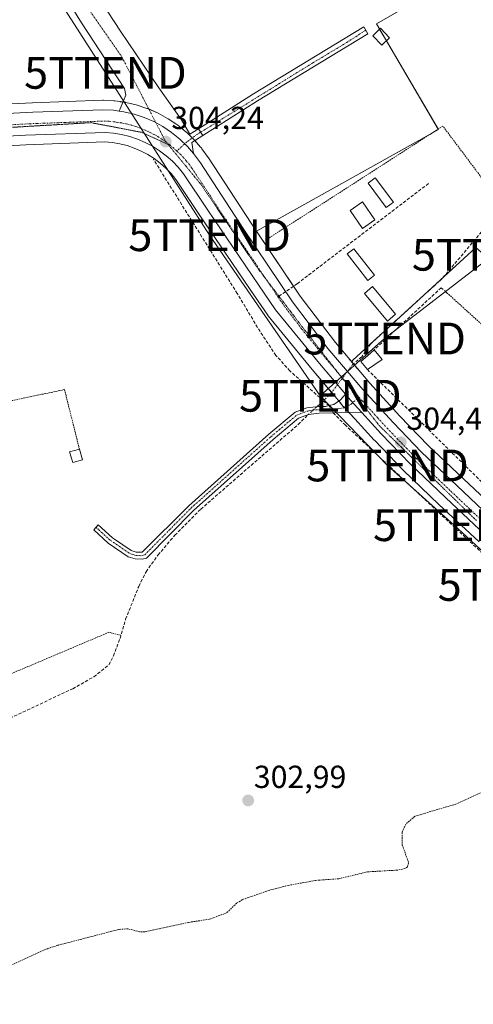
# Model space of a CAD drawing. Units: metres. Extents: x 608093 to 611562, y 4687629 to 4689997.
# Drawn here: x 610975 to 611118, y 4689200 to 4689510 of the extents above; entities that cross this region are included whole.
import ezdxf
from ezdxf.enums import TextEntityAlignment as Align

# ---------------------------------------------------------------- set-up
doc = ezdxf.new("R2010")
doc.units = ezdxf.units.M
doc.header["$MEASUREMENT"] = 0
for name, pattern in [('TRAZO_Y_PUNTO', [1, 0.5, -0.25, 0, -0.25]), ('TRAZOS', [0.75, 0.5, -0.25]), ('TRAZOS2', [0.375, 0.25, -0.125]), ('TRAZOSX2', [1.5, 1, -0.5])]:
    doc.linetypes.add(name, pattern=pattern)
doc.layers.get('0').update_dxf_attribs({"lineweight": 5})
for name, color, linetype, lineweight in [('Alambrada', 19, 'TRAZOS', 0), ('Camino', 19, 'Continuous', 0), ('Camino Cxs', 19, 'Continuous', 0), ('Camino eje', 39, 'TRAZO_Y_PUNTO', 13), ('Carretera de calzada única', 19, 'Continuous', 13), ('Carretera de calzada única Cxs', 19, 'Continuous', 13), ('Carretera de calzada única eje', 19, 'TRAZO_Y_PUNTO', 0), ('Carátula', 7, 'Continuous', 5), ('Corriente artificial lineal', 5, 'TRAZOSX2', 13), ('Corriente artificial lineal oculto', 135, 'TRAZO_Y_PUNTO', 13), ('Cultivos herbáceos CxS', 92, 'Continuous', 0), ('Curva de nivel auxiliar', 36, 'TRAZOS', 0), ('Depósito genérico', 232, 'Continuous', 0), ('Depósito genérico Cxs', 232, 'Continuous', 0), ('Edificación', 1, 'Continuous', 13), ('Edificación Cxs', 1, 'Continuous', 13), ('Edificación ligera', 1, 'Continuous', 0), ('Edificación ligera Cxs', 1, 'Continuous', 0), ('Huerta', 92, 'Continuous', 0), ('Huerta CxS', 92, 'Continuous', 0), ('Muro lineal', 1, 'TRAZOSX2', 13), ('Núcleo urbano', 19, 'Continuous', 0), ('Núcleo urbano CxS', 19, 'Continuous', 0), ('Puente lineal', 2, 'TRAZOS2', 0), ('Punto de cota en terreno', 7, 'Continuous', 0), ('Rótulo de punto de cota en terreno', 19, 'Continuous', 0), ('Senda', 19, 'TRAZOSX2', 0), ('Tendido', 6, 'Continuous', 0), ('Torre de tendido puntual', 7, 'Continuous', 0), ('Vía pecuaria eje', 92, 'TRAZOS2', 0)]:
    doc.layers.add(name, color=color, linetype=linetype, lineweight=lineweight)
doc.styles.add('Arial', font='txt', dxfattribs={"height": 0.2})

# ---------------------------------------------------------------- blocks, each defined once
blk = doc.blocks.new('*U154')
at = {"layer": 'Cultivos herbáceos CxS', "color": 92, "linetype": 'Continuous', "lineweight": 0}
blk.add_polyline3d([(610950.46, 4689469.35, 303.34), (610977.4, 4689470.8, 303.48), (611002.27, 4689471.71, 303.61), (611004.58, 4689471.5, 303.61), (611006.92, 4689471.11, 303.6), (611009.22, 4689470.53, 303.6), (611011.47, 4689469.77, 303.6), (611013.67, 4689468.82, 303.71), (611015.78, 4689467.72, 303.81), (611017.77, 4689466.45, 303.76), (611019.68, 4689465.02, 303.74), (611021.47, 4689463.45, 303.8), (611023.11, 4689461.73, 303.81), (611024.62, 4689459.92, 303.83), (611032.18, 4689448.56, 304.02), (611042.23, 4689433.79, 304.17), (611048.19, 4689425.02, 304.17), (611053.54, 4689417.24, 304.43), (611053.69, 4689417.04, 304.44), (611067.55, 4689400.09, 304.56), (611074.63, 4689391.73, 304.58), (611075.69, 4689390.48, 304.57), (611077.33, 4689388.54, 304.57), (611077.41, 4689388.46, 304.57), (611080.96, 4689384.57, 304.6), (611087.07, 4689377.9, 304.45), (611087.12, 4689377.85, 304.44), (611096.25, 4689368.4, 304.31), (611096.34, 4689368.31, 304.31), (611107.47, 4689357.71, 304.17), (611120.09, 4689345.88, 303.92)], dxfattribs=at)
blk.add_polyline3d([(611214.76, 4689331.06, 303.6), (611199.89, 4689287.23, 303.24), (611183.87, 4689302.16, 303.36), (611161.53, 4689322.71, 303.61), (611148.33, 4689334.83, 303.71), (611142.32, 4689340.36, 303.83), (611127.67, 4689353.99, 303.96), (611115.11, 4689365.8, 304.01), (611104.12, 4689376.25, 304.06), (611095.19, 4689385.49, 304.05), (611085.71, 4689395.85, 304.21), (611080.03, 4689402.54, 304.15), (611080.31, 4689403.1, 304.13), (611119.03, 4689438.52, 304.04), (611182.53, 4689382.83, 303.75), (611207.92, 4689360.36, 303.6), (611215.74, 4689353.53, 303.76), (611214.76, 4689331.06, 303.6)], close=True, dxfattribs=at)
blk = doc.blocks.new('*U155')
at = {"layer": 'Huerta CxS', "color": 92, "linetype": 'Continuous', "lineweight": 0}
blk.add_polyline3d([(611119.03, 4689438.52, 304.04), (611080.31, 4689403.1, 304.13), (611080.03, 4689402.54, 304.15), (611074.84, 4689408.66, 303.93), (611063.79, 4689423.17, 303.95), (611050.03, 4689443.63, 303.68), (611107.31, 4689475.64, 303.62), (611087.77, 4689508.85, 303.69), (611120.01, 4689527.41, 303.85)], dxfattribs=at)
blk = doc.blocks.new('5PATER')
at = {"layer": 'Carátula', "linetype": 'Continuous', "lineweight": 5}
h = blk.add_hatch(color=250, dxfattribs=at)
edge = h.paths.add_edge_path()
edge.add_ellipse((0, 0.01), major_axis=(-1.33, -1.34), ratio=0.999422, start_angle=0, end_angle=360)
blk = doc.blocks.new('5TTEND')
blk.add_text('5TTEND', height=10).set_placement((0, 0), align=Align.MIDDLE_CENTER)

msp = doc.modelspace()

# ---------------------------------------------------------------- linework, layer by layer
at = {"layer": 'Alambrada', "color": 19, "linetype": 'TRAZOS', "lineweight": 0}
for points in [[(611127.64, 4689451.44, 304.7), (611108.71, 4689476.68, 306.2), (611053.48, 4689441.19, 304.24)], [(611109.94, 4689424.29, 305.67), (611173.85, 4689366.39, 303.99)], [(610994.21, 4689375.12, 305.54), (610992.94, 4689380.22, 304.51), (610989.53, 4689393.8, 303.65), (610933.8, 4689382.16, 308.32)], [(611007.3, 4689316.53, 303.78), (611003.51, 4689317.47, 303.6), (610999.4, 4689315.74, 304.08), (610938.67, 4689290.01, 303.3), (610939.69, 4689275.69, 305.48), (610949.05, 4689278.6, 303.26)]]:
    msp.add_polyline3d(points, dxfattribs=at)
at = {"layer": 'Camino', "color": 19, "linetype": 'Continuous', "lineweight": 0}
for points in [[(611031.73, 4689475.85, 303.66), (611049.02, 4689486.78, 303.55), (611083.79, 4689507.94, 303.63), (611085.08, 4689505.75, 303.59), (611050.36, 4689484.61, 303.5), (611033.06, 4689473.67, 303.61)], [(611033.06, 4689473.67, 303.61), (611031.73, 4689475.85, 303.66)], [(611083.17, 4689386.6, 304.55), (611074.75, 4689386.49, 304.41), (611074.15, 4689386.47, 304.39), (611069.77, 4689386.37, 304.17), (611066.34, 4689385.97, 303.91), (611063.27, 4689384.83, 303.81), (611055.23, 4689378.16, 303.75), (611030.14, 4689355.75, 303.54), (611015.36, 4689340.84, 303.56), (611013.96, 4689340.43, 303.56), (611011.77, 4689340.56, 303.57), (611009.63, 4689341.22, 303.49), (611003.3, 4689345.52, 303.35), (610998.73, 4689349.69, 303.28), (611000.16, 4689351.26, 303.34), (611004.62, 4689347.19, 303.43), (611005.23, 4689346.77, 303.43), (611010.56, 4689343.16, 303.57), (611012.15, 4689342.66, 303.59), (611013.97, 4689342.65, 303.59), (611028.67, 4689357.29, 303.55), (611053.85, 4689379.77, 303.67), (611062.19, 4689386.69, 303.7), (611065.84, 4689388.05, 304.05), (611069.62, 4689388.49, 304.35), (611071.75, 4689388.54, 304.46), (611072.73, 4689388.77, 304.49), (611074.33, 4689389.15, 304.53), (611076.49, 4689390.63, 304.58), (611077.98, 4689392.42, 304.54)], [(611077.98, 4689392.42, 304.54), (611079.62, 4689390.48, 304.54), (611083.17, 4689386.6, 304.55)]]:
    msp.add_polyline3d(points, dxfattribs=at)
at = {"layer": 'Camino Cxs', "color": 19, "linetype": 'Continuous', "lineweight": 0}
for points in [[(611033.06, 4689473.67, 303.61), (611031.73, 4689475.85, 303.66), (611049.02, 4689486.78, 303.55), (611083.79, 4689507.94, 303.63), (611085.08, 4689505.75, 303.59), (611050.36, 4689484.61, 303.5), (611033.06, 4689473.67, 303.61)], [(611083.17, 4689386.6, 304.55), (611074.75, 4689386.49, 304.41), (611074.15, 4689386.47, 304.39), (611069.77, 4689386.37, 304.17), (611066.34, 4689385.97, 303.91), (611063.27, 4689384.83, 303.81), (611055.23, 4689378.16, 303.75), (611030.14, 4689355.75, 303.54), (611015.36, 4689340.84, 303.56), (611013.96, 4689340.43, 303.56), (611011.77, 4689340.56, 303.57), (611009.63, 4689341.22, 303.49), (611003.3, 4689345.52, 303.35), (610998.73, 4689349.69, 303.28), (611000.16, 4689351.26, 303.34), (611004.62, 4689347.19, 303.43), (611005.23, 4689346.77, 303.43), (611010.56, 4689343.16, 303.57), (611012.15, 4689342.66, 303.59), (611013.97, 4689342.65, 303.59), (611028.67, 4689357.29, 303.55), (611053.85, 4689379.77, 303.67), (611062.19, 4689386.69, 303.7), (611065.84, 4689388.05, 304.05), (611069.62, 4689388.49, 304.35), (611071.75, 4689388.54, 304.46), (611072.73, 4689388.77, 304.49), (611074.33, 4689389.15, 304.53), (611076.49, 4689390.63, 304.58), (611077.98, 4689392.42, 304.54), (611079.62, 4689390.48, 304.54), (611083.17, 4689386.6, 304.55)]]:
    msp.add_polyline3d(points, close=True, dxfattribs=at)
at = {"layer": 'Camino eje', "color": 39, "linetype": 'TRAZO_Y_PUNTO', "lineweight": 13}
for points in [[(611084.44, 4689506.85, 303.61), (611078.42, 4689502.98, 303.6), (611067.62, 4689496.48, 303.54), (611032.39, 4689474.76, 303.64), (611030.4, 4689473.46, 303.79), (611028.1, 4689471.71, 304.06), (611024.89, 4689468.82, 304.23)], [(610999.47, 4689350.5, 303.31), (611003.98, 4689346.39, 303.4), (611010.11, 4689342.22, 303.54), (611011.97, 4689341.65, 303.58), (611013.83, 4689341.54, 303.58), (611014.78, 4689341.82, 303.58), (611029.38, 4689356.55, 303.56), (611054.51, 4689378.99, 303.72), (611062.71, 4689385.8, 303.77), (611065.96, 4689387, 303.98), (611067.59, 4689387.38, 304.13), (611070.88, 4689387.43, 304.33), (611074, 4689387.54, 304.45), (611077.38, 4689388.02, 304.56), (611079.77, 4689389.18, 304.56), (611082.22, 4689391.43, 304.44)]]:
    msp.add_polyline3d(points, dxfattribs=at)
at = {"layer": 'Carretera de calzada única', "color": 19, "linetype": 'Continuous', "lineweight": 13}
for points in [[(610924.1, 4689566.29, 304), (610924.3, 4689565.05, 303.96), (610925.89, 4689557, 303.88), (610927, 4689545.82, 303.9), (610927.89, 4689533.25, 303.75), (610928.62, 4689518.75, 303.67), (610929.62, 4689507.21, 303.68), (610931.64, 4689494.05, 303.72), (610932.5, 4689490.33, 303.62), (610932.94, 4689487.8, 303.57), (610933.5, 4689485.55, 303.56), (610934.26, 4689483.23, 303.57), (610935.63, 4689481.11, 303.62), (610936.3, 4689480.43, 303.64), (610937.07, 4689479.87, 303.67), (610937.8, 4689479.48, 303.69), (610939.12, 4689479.35, 303.68), (610940.42, 4689479.17, 303.68), (610942.35, 4689479.19, 303.67), (610944.92, 4689479.28, 303.69), (610979.6, 4689481.01, 303.74), (611001.62, 4689481.82, 304.03), (611004.94, 4689481.64, 304.07), (611006.76, 4689481.39, 304.09)], [(610980.46, 4689529.77, 303.8), (610984.26, 4689531.8, 304.01), (610988.96, 4689534.33, 303.81), (611007.17, 4689506.55, 303.96), (611019.21, 4689488.76, 303.89), (611026.33, 4689478.67, 303.96), (611029.03, 4689474.14, 303.9), (611031.73, 4689475.85, 303.66)], [(611006.76, 4689481.39, 304.09), (611008.8, 4689486.46, 304.12), (611008.44, 4689488.5, 304.11), (610994.92, 4689509.14, 303.87), (610986.69, 4689522.44, 303.94), (610983.8, 4689526.3, 303.77), (610980.46, 4689529.77, 303.8)], [(611030.14, 4689468.08, 304.08), (611028.23, 4689470.3, 304.1), (611025.85, 4689472.6, 304.17), (611023.28, 4689474.68, 304.17), (611020.51, 4689476.51, 304.18), (611017.62, 4689478.1, 304.19), (611014.57, 4689479.41, 304.17), (611011.44, 4689480.44, 304.14), (611008.21, 4689481.19, 304.11), (611006.76, 4689481.39, 304.09)], [(611030.14, 4689468.08, 304.08), (611028.23, 4689470.3, 304.1), (611025.85, 4689472.6, 304.17), (611023.28, 4689474.68, 304.17), (611020.51, 4689476.51, 304.18), (611017.62, 4689478.1, 304.19), (611014.57, 4689479.41, 304.17), (611011.44, 4689480.44, 304.14), (611008.21, 4689481.19, 304.11), (611006.76, 4689481.39, 304.09)], [(611077.98, 4689392.42, 304.54), (611069.85, 4689402.01, 304.51), (611056.01, 4689418.94, 304.49), (611050.67, 4689426.71, 304.37), (611034.67, 4689450.23, 304.22), (611027.03, 4689461.71, 304.16), (611025.35, 4689463.73, 304.16), (611023.55, 4689465.62, 304.09), (611021.57, 4689467.35, 304.12), (611019.48, 4689468.92, 304.14), (611017.28, 4689470.32, 304.09), (611014.96, 4689471.53, 304.01), (611012.55, 4689472.57, 303.99), (611010.07, 4689473.41, 304.03), (611007.53, 4689474.05, 303.99), (611004.96, 4689474.48, 303.96), (611002.35, 4689474.71, 303.94), (610977.26, 4689473.8, 303.91), (610940.98, 4689471.85, 303.67)], [(611033.06, 4689473.67, 303.61), (611029.6, 4689471.48, 303.95), (611030.14, 4689468.08, 304.08)], [(611033.06, 4689473.67, 303.61), (611031.73, 4689475.85, 303.66)], [(611030.14, 4689468.08, 304.08), (611030.52, 4689467.66, 304.08), (611032.32, 4689465.1, 304.09), (611045.82, 4689444.51, 304.18), (611061.35, 4689421.42, 304.26), (611072.5, 4689406.78, 304.19), (611083.46, 4689393.87, 304.29), (611093, 4689383.43, 304.31), (611102.01, 4689374.12, 304.3), (611113.05, 4689363.62, 304.19), (611125.62, 4689351.8, 304.09), (611140.28, 4689338.16, 303.91)], [(611077.98, 4689392.42, 304.54), (611079.62, 4689390.48, 304.54), (611083.17, 4689386.6, 304.55)], [(611268.05, 4689207.57, 304.83), (611268.03, 4689209.12, 304.81), (611267.62, 4689211.19, 304.84), (611263.62, 4689215.75, 304.37), (611258.91, 4689220.91, 304.4), (611251.03, 4689228.33, 303.97), (611231.94, 4689246.51, 303.43), (611216.8, 4689260.57, 303.23), (611199.92, 4689276.12, 303.21), (611178.37, 4689296.21, 303.48), (611156.03, 4689316.73, 303.71), (611136.8, 4689334.41, 303.95), (611122.14, 4689348.07, 304.17), (611109.53, 4689359.89, 304.32), (611098.41, 4689370.48, 304.42), (611089.28, 4689379.93, 304.52), (611083.17, 4689386.6, 304.55)]]:
    msp.add_polyline3d(points, dxfattribs=at)
at = {"layer": 'Carretera de calzada única Cxs', "color": 19, "linetype": 'Continuous', "lineweight": 13}
for points in [[(610988.96, 4689534.33, 303.81), (611007.17, 4689506.55, 303.96), (611019.21, 4689488.76, 303.89), (611026.33, 4689478.67, 303.96), (611029.03, 4689474.14, 303.9), (611031.73, 4689475.85, 303.66), (611031.73, 4689475.85, 303.66), (611033.06, 4689473.67, 303.61), (611029.6, 4689471.48, 303.95), (611030.14, 4689468.08, 304.08), (611028.23, 4689470.3, 304.1), (611025.85, 4689472.6, 304.17), (611023.28, 4689474.68, 304.17), (611020.51, 4689476.51, 304.18), (611017.62, 4689478.1, 304.19), (611014.57, 4689479.41, 304.17), (611011.44, 4689480.44, 304.14), (611008.21, 4689481.19, 304.11), (611006.76, 4689481.39, 304.09), (611008.8, 4689486.46, 304.12), (611008.44, 4689488.5, 304.11), (610994.92, 4689509.14, 303.87), (610986.69, 4689522.44, 303.94)], [(610944.92, 4689479.28, 303.69), (610979.6, 4689481.01, 303.74), (611001.62, 4689481.82, 304.03), (611004.94, 4689481.64, 304.07), (611006.76, 4689481.39, 304.09), (611008.21, 4689481.19, 304.11), (611011.44, 4689480.44, 304.14), (611014.57, 4689479.41, 304.17), (611017.62, 4689478.1, 304.19), (611020.51, 4689476.51, 304.18), (611023.28, 4689474.68, 304.17), (611025.85, 4689472.6, 304.17), (611028.23, 4689470.3, 304.1), (611030.14, 4689468.08, 304.08), (611030.52, 4689467.66, 304.08), (611032.32, 4689465.1, 304.09), (611045.82, 4689444.51, 304.18), (611061.35, 4689421.42, 304.26), (611072.5, 4689406.78, 304.19), (611083.46, 4689393.87, 304.29), (611093, 4689383.43, 304.31), (611102.01, 4689374.12, 304.3), (611113.05, 4689363.62, 304.19), (611125.62, 4689351.8, 304.09)], [(611122.14, 4689348.07, 304.17), (611109.53, 4689359.89, 304.32), (611098.41, 4689370.48, 304.42), (611089.28, 4689379.93, 304.52), (611083.17, 4689386.6, 304.55), (611079.62, 4689390.48, 304.54), (611077.98, 4689392.42, 304.54), (611069.85, 4689402.01, 304.51), (611056.01, 4689418.94, 304.49), (611050.67, 4689426.71, 304.37), (611034.67, 4689450.23, 304.22), (611027.03, 4689461.71, 304.16), (611025.35, 4689463.73, 304.16), (611023.55, 4689465.62, 304.09), (611021.57, 4689467.35, 304.12), (611019.48, 4689468.92, 304.14), (611017.28, 4689470.32, 304.09), (611014.96, 4689471.53, 304.01), (611012.55, 4689472.57, 303.99), (611010.07, 4689473.41, 304.03), (611007.53, 4689474.05, 303.99), (611004.96, 4689474.48, 303.96), (611002.35, 4689474.71, 303.94), (610977.26, 4689473.8, 303.91), (610940.98, 4689471.85, 303.67)]]:
    msp.add_polyline3d(points, dxfattribs=at)
at = {"layer": 'Carretera de calzada única eje', "color": 19, "linetype": 'TRAZO_Y_PUNTO', "lineweight": 0}
for points in [[(610984.26, 4689531.8, 304.01), (611007.55, 4689498.51, 304.1), (611021.39, 4689471.8, 304.23)], [(610964.96, 4689476.69, 303.94), (610978.42, 4689477.41, 303.98), (610990.98, 4689477.87, 304.04), (611001.98, 4689478.26, 304.08), (611003.64, 4689478.18, 304.08), (611004.94, 4689478.07, 304.08), (611005.82, 4689477.94, 304.08), (611007.1, 4689477.73, 304.08), (611007.87, 4689477.62, 304.09), (611009.48, 4689477.25, 304.1), (611010.76, 4689476.93, 304.11), (611012.32, 4689476.41, 304.12), (611013.57, 4689475.98, 304.14), (611015.08, 4689475.33, 304.15), (611016.28, 4689474.82, 304.16), (611017.73, 4689474.03, 304.17), (611018.89, 4689473.41, 304.19), (611020.28, 4689472.5, 304.21), (611021.39, 4689471.8, 304.23)], [(611021.39, 4689471.8, 304.23), (611022.67, 4689470.76, 304.22), (611023.71, 4689469.96, 304.22), (611024.89, 4689468.82, 304.23)], [(611024.89, 4689468.82, 304.23), (611025.89, 4689467.96, 304.24), (611026.78, 4689467.01, 304.24), (611027.87, 4689465.76, 304.22), (611028.71, 4689464.76, 304.22), (611029.67, 4689463.41, 304.25), (611033.5, 4689457.67, 304.25), (611040.25, 4689447.37, 304.28), (611048.25, 4689435.6, 304.31), (611056.01, 4689424.07, 304.34), (611056.75, 4689422.99, 304.35)], [(611056.75, 4689422.99, 304.35), (611058.67, 4689420.18, 304.39), (611064.25, 4689412.85, 304.39), (611071.17, 4689404.39, 304.38), (611075.23, 4689399.6, 304.42), (611080.71, 4689393.14, 304.44), (611081.53, 4689392.18, 304.44), (611082.22, 4689391.43, 304.44)], [(611082.22, 4689391.43, 304.44), (611083.32, 4689390.23, 304.44), (611088.07, 4689385.01, 304.45), (611091.14, 4689381.68, 304.44), (611095.64, 4689377.03, 304.43), (611100.21, 4689372.3, 304.41), (611105.78, 4689367.01, 304.35), (611111.3, 4689361.76, 304.29), (611117.57, 4689355.85, 304.23), (611123.89, 4689349.94, 304.15), (611131.21, 4689343.1, 304.09), (611138.55, 4689336.28, 303.95), (611141.55, 4689333.51, 303.96)]]:
    msp.add_polyline3d(points, dxfattribs=at)
at = {"layer": 'Corriente artificial lineal', "color": 5, "linetype": 'TRAZOSX2', "lineweight": 13}
for points in [[(611157.34, 4689475.88, 304.1), (611137.4, 4689460.88, 303.96), (611131.4, 4689455.91, 303.99), (611127.64, 4689451.45, 303.97), (611108.46, 4689428.71, 303.69), (611086.02, 4689408.31, 303.96), (611083.14, 4689404.11, 303.97), (611080.52, 4689401.87, 304.17)], [(611071.03, 4689390.29, 304.47), (611060.53, 4689399.68, 303.81), (611056.13, 4689404.55, 303.84), (611051.12, 4689412.05, 304.13), (611043.96, 4689423.99, 303.71), (611017.54, 4689466.23, 303.71)], [(611073.68, 4689392.96, 304.6), (611073.07, 4689392.17, 304.58), (611071.03, 4689390.29, 304.47)], [(611071.03, 4689390.29, 304.47), (611069, 4689388.42, 304.31)], [(611071.03, 4689390.29, 304.47), (611072.73, 4689388.77, 304.49)], [(610947.28, 4689173.57, 302.7), (610946.09, 4689212.08, 302.94), (610945.75, 4689227.17, 303.1), (610945.44, 4689240.61, 303.08), (610944.44, 4689268.64, 303.28), (610944.63, 4689271.06, 303.24), (610945.27, 4689273.4, 303.21), (610947.03, 4689276.58, 303.21), (610949.6, 4689279.15, 303.23), (610953.3, 4689281.57, 303.23), (610992.12, 4689299.72, 303.31), (610998.8, 4689303.51, 303.3), (611003.5, 4689307.26, 303.35), (611004.97, 4689310.03, 303.34), (611007.01, 4689315.53, 303.33), (611008.79, 4689321.57, 303.34), (611012.91, 4689331.92, 303.47), (611015.21, 4689336.51, 303.47), (611018.96, 4689341.77, 303.5), (611024.27, 4689347.99, 303.54), (611032.44, 4689356.21, 303.52), (611063.15, 4689382.84, 303.79), (611066.34, 4689385.97, 303.91)], [(611074.15, 4689386.47, 304.39), (611077.81, 4689382.79, 304.28), (611121.64, 4689341.87, 303.66), (611133.54, 4689330.74, 303.59), (611145.61, 4689319.75, 303.6), (611176.1, 4689291.85, 303.47), (611183.24, 4689285.24, 302.82), (611201.01, 4689268.82, 302.92), (611216.79, 4689254.63, 302.74), (611245.44, 4689228.88, 303.09)]]:
    msp.add_polyline3d(points, dxfattribs=at)
at = {"layer": 'Corriente artificial lineal oculto', "color": 135, "linetype": 'TRAZO_Y_PUNTO', "lineweight": 13}
for points in [[(611080.52, 4689401.87, 304.17), (611080.28, 4689401.67, 304.18), (611073.68, 4689392.96, 304.6)], [(611069, 4689388.42, 304.31), (611066.34, 4689385.97, 303.91)], [(611072.73, 4689388.77, 304.49), (611074.15, 4689386.47, 304.39)]]:
    msp.add_polyline3d(points, dxfattribs=at)
at = {"layer": 'Cultivos herbáceos CxS', "color": 92, "linetype": 'Continuous', "lineweight": 0}
for points in [[(611120.01, 4689527.41, 303.85), (611087.77, 4689508.85, 303.69), (611107.31, 4689475.64, 303.62), (611050.03, 4689443.63, 303.68), (611048.32, 4689446.17, 303.8), (611034.83, 4689466.75, 303.75), (611034.76, 4689466.84, 303.75), (611032.83, 4689469.54, 303.8), (611032.69, 4689469.73, 303.81), (611032.63, 4689469.8, 303.81), (611032.4, 4689470.06, 303.82), (611030.5, 4689472.26, 303.84), (611030.31, 4689472.46, 303.85), (611027.93, 4689474.76, 303.98), (611027.76, 4689474.92, 303.99), (611025.17, 4689477.01, 304.06), (611024.93, 4689477.18, 304.06), (611022.16, 4689479.01, 304.12), (611021.98, 4689479.12, 304.12), (611019.07, 4689480.73, 304.17), (611018.8, 4689480.86, 304.17), (611015.75, 4689482.17, 304.18), (611015.6, 4689482.23, 304.18), (611015.51, 4689482.26, 304.18), (611012.38, 4689483.29, 304.16), (611012.12, 4689483.36, 304.16), (611008.89, 4689484.11, 304.12), (611008.73, 4689484.14, 304.11), (611008.62, 4689484.16, 304.11), (611007.3, 4689484.34, 304.09), (611007.21, 4689484.36, 304.09), (611007.08, 4689484.38, 304.09), (611005.33, 4689484.61, 304.02), (611005.1, 4689484.64, 304.01), (611001.78, 4689484.82, 303.81), (611001.62, 4689484.82, 303.8), (611001.51, 4689484.82, 303.8), (610979.47, 4689484.01, 303.44), (610944.79, 4689482.28, 303.3)], [(611156.63, 4689474.76, 304.11), (611156.37, 4689475.15, 304.1), (611143.89, 4689493.08, 303.89), (611120.01, 4689527.41, 303.85), (611117.96, 4689526.24, 303.8), (611087.77, 4689508.85, 303.69), (611088.76, 4689507.16, 303.68), (611090.92, 4689503.5, 303.73), (611107.25, 4689475.74, 303.62), (611107.31, 4689475.64, 303.62), (611105.65, 4689474.71, 303.6), (611050.03, 4689443.63, 303.68)], [(611050.03, 4689443.63, 303.68), (611048.32, 4689446.17, 303.8), (611034.83, 4689466.75, 303.75), (611034.76, 4689466.85, 303.75), (611032.83, 4689469.55, 303.8), (611032.69, 4689469.73, 303.81), (611032.63, 4689469.8, 303.81), (611032.4, 4689470.06, 303.82), (611030.62, 4689472.13, 303.84), (611030.5, 4689472.26, 303.84), (611030.31, 4689472.46, 303.85), (611029.77, 4689472.98, 303.87), (611027.93, 4689474.76, 303.98), (611027.76, 4689474.92, 303.99), (611025.17, 4689477.01, 304.06), (611024.93, 4689477.18, 304.06), (611022.16, 4689479.01, 304.12), (611021.98, 4689479.12, 304.12), (611019.07, 4689480.73, 304.17), (611018.8, 4689480.86, 304.17), (611016.09, 4689482.02, 304.18), (611015.75, 4689482.17, 304.18), (611015.6, 4689482.23, 304.18), (611015.51, 4689482.26, 304.18), (611012.38, 4689483.29, 304.16), (611012.12, 4689483.36, 304.16), (611008.89, 4689484.11, 304.12), (611008.73, 4689484.14, 304.11), (611008.62, 4689484.16, 304.11), (611007.91, 4689484.26, 304.1), (611007.3, 4689484.34, 304.09), (611007.21, 4689484.36, 304.09), (611007.08, 4689484.39, 304.09), (611005.33, 4689484.61, 304.02), (611005.1, 4689484.64, 304.01), (611001.78, 4689484.82, 303.81), (611001.62, 4689484.82, 303.8), (611001.51, 4689484.82, 303.8), (610979.47, 4689484.01, 303.44), (610944.79, 4689482.28, 303.3)], [(610950.46, 4689469.35, 303.34), (610977.39, 4689470.8, 303.48), (611002.27, 4689471.71, 303.61), (611004.58, 4689471.5, 303.61), (611006.91, 4689471.11, 303.6), (611009.22, 4689470.53, 303.6), (611011.47, 4689469.77, 303.6), (611013.67, 4689468.82, 303.71), (611015.78, 4689467.72, 303.81), (611017.77, 4689466.45, 303.76), (611019.68, 4689465.02, 303.74), (611021.47, 4689463.45, 303.8), (611023.11, 4689461.73, 303.81), (611024.62, 4689459.92, 303.83), (611032.18, 4689448.56, 304.02), (611042.23, 4689433.79, 304.17), (611048.19, 4689425.02, 304.17), (611053.54, 4689417.24, 304.43), (611053.69, 4689417.04, 304.44), (611067.55, 4689400.09, 304.56), (611073.63, 4689392.91, 304.6), (611074.63, 4689391.73, 304.58), (611075.69, 4689390.48, 304.57), (611075.9, 4689390.23, 304.57), (611077.33, 4689388.54, 304.57), (611077.41, 4689388.46, 304.57), (611077.68, 4689388.16, 304.56), (611079.15, 4689386.55, 304.54), (611080.96, 4689384.57, 304.6), (611087.07, 4689377.9, 304.45), (611087.12, 4689377.85, 304.44), (611096.25, 4689368.4, 304.31), (611096.34, 4689368.31, 304.31), (611107.47, 4689357.71, 304.17), (611120.09, 4689345.88, 303.92)], [(611080.03, 4689402.54, 304.15), (611080.31, 4689403.1, 304.13), (611108.98, 4689429.32, 303.69), (611119.03, 4689438.52, 304.04), (611182.53, 4689382.83, 303.75), (611186.64, 4689379.2, 303.95), (611187.65, 4689378.3, 303.96), (611188.63, 4689377.44, 303.92), (611207.92, 4689360.36, 303.6), (611215.74, 4689353.53, 303.76), (611214.76, 4689331.06, 303.6), (611211.08, 4689320.21, 303.54), (611200.95, 4689290.35, 303.32), (611199.89, 4689287.23, 303.24)], [(611199.89, 4689287.23, 303.24), (611183.87, 4689302.16, 303.36), (611161.53, 4689322.71, 303.61), (611148.33, 4689334.83, 303.71), (611147.63, 4689335.47, 303.73), (611145.61, 4689337.34, 303.78), (611143.64, 4689339.14, 303.81), (611142.32, 4689340.36, 303.83), (611127.67, 4689353.99, 303.96), (611115.11, 4689365.8, 304.01), (611104.12, 4689376.25, 304.06), (611095.19, 4689385.49, 304.05), (611085.71, 4689395.85, 304.21), (611080.57, 4689401.91, 304.17), (611080.03, 4689402.54, 304.15)]]:
    msp.add_polyline3d(points, dxfattribs=at)
at = {"layer": 'Curva de nivel auxiliar', "color": 36, "linetype": 'TRAZOS', "lineweight": 0}
msp.add_polyline3d([(611131.43, 4689272.01, 302.5), (611112.82, 4689263.46, 302.5), (611099.86, 4689259.6, 302.5), (611097.05, 4689257.16, 302.5), (611095.86, 4689254.54, 302.5), (611095.93, 4689250.62, 302.5), (611097.91, 4689244.96, 302.5), (611097.54, 4689243.72, 302.5), (611096.77, 4689243.16, 302.5), (611094.42, 4689242.68, 302.5), (611084.95, 4689242.13, 302.5), (611075.89, 4689239.95, 302.5), (611068.55, 4689239.42, 302.5), (611060.01, 4689237.88, 302.5), (611053.95, 4689236.31, 302.5), (611045.55, 4689233.4, 302.5), (611043.77, 4689232.29, 302.5), (611040.54, 4689229.19, 302.5), (611035.14, 4689227.22, 302.5), (611028.63, 4689226.24, 302.5), (611014.81, 4689223.25, 302.5), (611013.15, 4689223.31, 302.5), (611009.53, 4689224.21, 302.5), (611006.61, 4689224.02, 302.5), (610987.37, 4689219.03, 302.5), (610984.13, 4689217.97, 302.5), (610971.01, 4689212.04, 302.5)], dxfattribs=at)
at = {"layer": 'Depósito genérico', "color": 232, "linetype": 'Continuous', "lineweight": 0}
msp.add_polyline3d([(611087.18, 4689429.79, 303.68), (611085.09, 4689428.16, 303.73), (611078.6, 4689436.47, 304.13), (611080.69, 4689438.1, 304.54), (611087.18, 4689429.79, 303.68)], dxfattribs=at)
at = {"layer": 'Depósito genérico Cxs', "color": 232, "linetype": 'Continuous', "lineweight": 0}
msp.add_polyline3d([(611087.18, 4689429.79, 303.68), (611085.09, 4689428.16, 303.73), (611078.6, 4689436.47, 304.13), (611080.69, 4689438.1, 304.54), (611087.18, 4689429.79, 303.68)], close=True, dxfattribs=at)
at = {"layer": 'Edificación', "color": 1, "linetype": 'Continuous', "lineweight": 13}
for points in [[(611087.3, 4689447.22, 304.79), (611083.39, 4689444.5, 305.27), (611079.48, 4689450.1, 306.33), (611083.41, 4689452.85, 305.58), (611087.3, 4689447.22, 304.79)], [(611084.92, 4689400.12, 305.2), (611082.86, 4689402.66, 305.76), (611084.99, 4689404.39, 305.05), (611087.02, 4689406.27, 305.9)], [(611087.02, 4689406.27, 305.9), (611089.62, 4689403.22, 303.78)], [(611089.62, 4689403.22, 303.78), (611084.92, 4689400.12, 305.2)], [(610995.19, 4689371.73, 304.31), (610992.12, 4689370.84, 304.36), (610991.13, 4689374.23, 304.5), (610994.21, 4689375.12, 305.54)], [(610994.21, 4689375.12, 305.54), (610995.19, 4689371.73, 304.31)]]:
    msp.add_polyline3d(points, dxfattribs=at)
at = {"layer": 'Edificación Cxs', "color": 1, "linetype": 'Continuous', "lineweight": 13}
for points in [[(611087.3, 4689447.22, 304.79), (611083.39, 4689444.5, 305.27), (611079.48, 4689450.1, 306.33), (611083.41, 4689452.85, 305.58), (611087.3, 4689447.22, 304.79)], [(611089.62, 4689403.22, 303.78), (611084.92, 4689400.12, 305.2), (611082.86, 4689402.66, 305.76), (611084.99, 4689404.39, 305.05), (611087.02, 4689406.27, 305.9), (611089.62, 4689403.22, 303.78)], [(610995.19, 4689371.73, 304.31), (610992.12, 4689370.84, 304.36), (610991.13, 4689374.23, 304.5), (610994.21, 4689375.12, 305.54), (610995.19, 4689371.73, 304.31)]]:
    msp.add_polyline3d(points, close=True, dxfattribs=at)
at = {"layer": 'Edificación ligera', "color": 1, "linetype": 'Continuous', "lineweight": 0}
for points in [[(611091.92, 4689504.46, 306.58), (611089.46, 4689502.11, 306.19), (611086.6, 4689505.1, 306.95), (611089.06, 4689507.45, 304.6), (611091.92, 4689504.46, 306.58)], [(611093.12, 4689452.74, 304.13), (611090.89, 4689451.08, 304.09), (611085.18, 4689458.74, 304.65), (611087.41, 4689460.4, 304.22), (611093.12, 4689452.74, 304.13)], [(611093.81, 4689417.49, 303.71), (611091.29, 4689415.37, 303.78), (611084.01, 4689424.07, 303.62), (611086.54, 4689426.19, 303.63), (611093.81, 4689417.49, 303.71)]]:
    msp.add_polyline3d(points, dxfattribs=at)
at = {"layer": 'Edificación ligera Cxs', "color": 1, "linetype": 'Continuous', "lineweight": 0}
for points in [[(611091.92, 4689504.46, 306.58), (611089.46, 4689502.11, 306.19), (611086.6, 4689505.1, 306.95), (611089.06, 4689507.45, 304.6), (611091.92, 4689504.46, 306.58)], [(611093.12, 4689452.74, 304.12), (611090.89, 4689451.08, 304.09), (611085.18, 4689458.74, 304.65), (611087.41, 4689460.4, 304.22), (611093.12, 4689452.74, 304.12)], [(611093.81, 4689417.49, 303.71), (611091.29, 4689415.37, 303.78), (611084.01, 4689424.07, 303.62), (611086.54, 4689426.19, 303.63), (611093.81, 4689417.49, 303.71)]]:
    msp.add_polyline3d(points, close=True, dxfattribs=at)
at = {"layer": 'Huerta', "color": 92, "linetype": 'Continuous', "lineweight": 0}
for points in [[(611156.63, 4689474.76, 304.11), (611156.37, 4689475.15, 304.1), (611143.89, 4689493.08, 303.89), (611120.01, 4689527.41, 303.85), (611117.96, 4689526.24, 303.8), (611087.77, 4689508.85, 303.69), (611088.76, 4689507.16, 303.68), (611090.92, 4689503.5, 303.73), (611107.25, 4689475.74, 303.62), (611107.31, 4689475.64, 303.62), (611105.65, 4689474.71, 303.6), (611050.03, 4689443.63, 303.68)], [(611080.03, 4689402.54, 304.15), (611074.84, 4689408.66, 303.93), (611063.79, 4689423.17, 303.95), (611061.66, 4689426.33, 303.94), (611050.03, 4689443.63, 303.68)], [(611080.03, 4689402.54, 304.15), (611080.31, 4689403.1, 304.13), (611108.98, 4689429.32, 303.69), (611119.03, 4689438.52, 304.04), (611182.53, 4689382.83, 303.75), (611186.64, 4689379.2, 303.95), (611187.65, 4689378.3, 303.96), (611188.63, 4689377.44, 303.92), (611207.92, 4689360.36, 303.6), (611215.74, 4689353.53, 303.76), (611214.76, 4689331.06, 303.6), (611211.08, 4689320.21, 303.54), (611200.95, 4689290.35, 303.32), (611199.89, 4689287.23, 303.24)]]:
    msp.add_polyline3d(points, dxfattribs=at)
at = {"layer": 'Muro lineal', "color": 1, "linetype": 'TRAZOSX2', "lineweight": 13}
for points in [[(611109.94, 4689424.29, 305.67), (611108.19, 4689425.85, 305.75), (611087.02, 4689406.27, 305.9)], [(611084.92, 4689400.12, 305.2), (611143.39, 4689342.71, 305.04), (611149.28, 4689342.44, 303.87)]]:
    msp.add_polyline3d(points, dxfattribs=at)
at = {"layer": 'Núcleo urbano', "color": 19, "linetype": 'Continuous', "lineweight": 0}
for points in [[(611050.03, 4689443.63, 303.68), (611048.32, 4689446.17, 303.8), (611034.83, 4689466.75, 303.75), (611034.76, 4689466.85, 303.75), (611032.83, 4689469.55, 303.8), (611032.69, 4689469.73, 303.81), (611032.63, 4689469.8, 303.81), (611032.4, 4689470.06, 303.82), (611030.62, 4689472.13, 303.84), (611030.5, 4689472.26, 303.84), (611030.31, 4689472.46, 303.85), (611029.77, 4689472.98, 303.87), (611027.93, 4689474.76, 303.98), (611027.76, 4689474.92, 303.99), (611025.17, 4689477.01, 304.06), (611024.93, 4689477.18, 304.06), (611022.16, 4689479.01, 304.12), (611021.98, 4689479.12, 304.12), (611019.07, 4689480.73, 304.17), (611018.8, 4689480.86, 304.17), (611016.09, 4689482.02, 304.18), (611015.75, 4689482.17, 304.18), (611015.6, 4689482.23, 304.18), (611015.51, 4689482.26, 304.18), (611012.38, 4689483.29, 304.16), (611012.12, 4689483.36, 304.16), (611008.89, 4689484.11, 304.12), (611008.73, 4689484.14, 304.11), (611008.62, 4689484.16, 304.11), (611007.91, 4689484.26, 304.1), (611007.3, 4689484.34, 304.09), (611007.21, 4689484.36, 304.09), (611007.08, 4689484.39, 304.09), (611005.33, 4689484.61, 304.02), (611005.1, 4689484.64, 304.01), (611001.78, 4689484.82, 303.81), (611001.62, 4689484.82, 303.8), (611001.51, 4689484.82, 303.8), (610979.47, 4689484.01, 303.44), (610944.79, 4689482.28, 303.3)], [(610950.46, 4689469.35, 303.34), (610977.39, 4689470.8, 303.48), (611002.27, 4689471.71, 303.61), (611004.58, 4689471.5, 303.61), (611006.91, 4689471.11, 303.6), (611009.22, 4689470.53, 303.6), (611011.47, 4689469.77, 303.6), (611013.67, 4689468.82, 303.71), (611015.78, 4689467.72, 303.81), (611017.77, 4689466.45, 303.76), (611019.68, 4689465.02, 303.74), (611021.47, 4689463.45, 303.8), (611023.11, 4689461.73, 303.81), (611024.62, 4689459.92, 303.83), (611032.18, 4689448.56, 304.02), (611042.23, 4689433.79, 304.17), (611048.19, 4689425.02, 304.17), (611053.54, 4689417.24, 304.43), (611053.69, 4689417.04, 304.44), (611067.55, 4689400.09, 304.56), (611073.63, 4689392.91, 304.6), (611074.63, 4689391.73, 304.58), (611075.69, 4689390.48, 304.57), (611075.9, 4689390.23, 304.57), (611077.33, 4689388.54, 304.57), (611077.41, 4689388.46, 304.57), (611077.68, 4689388.16, 304.56), (611079.15, 4689386.55, 304.54), (611080.96, 4689384.57, 304.6), (611087.07, 4689377.9, 304.45), (611087.12, 4689377.85, 304.44), (611096.25, 4689368.4, 304.31), (611096.34, 4689368.31, 304.31), (611107.47, 4689357.71, 304.17), (611120.09, 4689345.88, 303.92)], [(611080.03, 4689402.54, 304.15), (611074.84, 4689408.66, 303.93), (611063.79, 4689423.17, 303.95), (611061.66, 4689426.33, 303.94), (611050.03, 4689443.63, 303.68)], [(611199.89, 4689287.23, 303.24), (611183.87, 4689302.16, 303.36), (611161.53, 4689322.71, 303.61), (611148.33, 4689334.83, 303.71), (611147.63, 4689335.47, 303.73), (611145.61, 4689337.34, 303.78), (611143.64, 4689339.14, 303.81), (611142.32, 4689340.36, 303.83), (611127.67, 4689353.99, 303.96), (611115.11, 4689365.8, 304.01), (611104.12, 4689376.25, 304.06), (611095.19, 4689385.49, 304.05), (611085.71, 4689395.85, 304.21), (611080.57, 4689401.91, 304.17), (611080.03, 4689402.54, 304.15)]]:
    msp.add_polyline3d(points, dxfattribs=at)
at = {"layer": 'Núcleo urbano CxS', "color": 19, "linetype": 'Continuous', "lineweight": 0}
for points in [[(610944.79, 4689482.28, 303.3), (610979.47, 4689484.01, 303.44), (611001.51, 4689484.82, 303.8), (611001.62, 4689484.82, 303.8), (611001.78, 4689484.82, 303.81), (611005.1, 4689484.64, 304.01), (611005.33, 4689484.61, 304.02), (611007.08, 4689484.38, 304.09), (611007.21, 4689484.36, 304.09), (611007.3, 4689484.34, 304.09), (611008.62, 4689484.16, 304.11), (611008.73, 4689484.14, 304.11), (611008.89, 4689484.11, 304.12), (611012.12, 4689483.36, 304.16), (611012.38, 4689483.29, 304.16), (611015.51, 4689482.26, 304.18), (611015.6, 4689482.23, 304.18), (611015.75, 4689482.17, 304.18), (611018.8, 4689480.86, 304.17), (611019.07, 4689480.73, 304.17), (611021.98, 4689479.12, 304.12), (611022.16, 4689479.01, 304.12), (611024.93, 4689477.18, 304.06), (611025.17, 4689477.01, 304.06), (611027.76, 4689474.92, 303.99), (611027.93, 4689474.76, 303.98), (611030.31, 4689472.46, 303.85), (611030.5, 4689472.26, 303.84), (611032.4, 4689470.06, 303.82), (611032.63, 4689469.8, 303.81), (611032.69, 4689469.73, 303.81), (611032.83, 4689469.54, 303.8), (611034.76, 4689466.84, 303.75), (611034.83, 4689466.75, 303.75), (611048.32, 4689446.17, 303.8), (611050.03, 4689443.63, 303.68), (611063.79, 4689423.17, 303.95), (611074.84, 4689408.66, 303.93), (611080.03, 4689402.54, 304.15), (611085.71, 4689395.85, 304.21), (611095.19, 4689385.49, 304.05), (611104.12, 4689376.25, 304.06), (611115.11, 4689365.8, 304.01), (611127.67, 4689353.99, 303.96)], [(611120.09, 4689345.88, 303.92), (611107.47, 4689357.71, 304.17), (611096.34, 4689368.31, 304.31), (611096.25, 4689368.4, 304.31), (611087.12, 4689377.85, 304.44), (611087.07, 4689377.9, 304.45), (611080.96, 4689384.57, 304.6), (611077.41, 4689388.46, 304.57), (611077.33, 4689388.54, 304.57), (611075.69, 4689390.48, 304.57), (611074.63, 4689391.73, 304.58), (611067.55, 4689400.09, 304.56), (611053.69, 4689417.04, 304.44), (611053.54, 4689417.24, 304.43), (611048.19, 4689425.02, 304.17), (611042.23, 4689433.79, 304.17), (611032.18, 4689448.56, 304.02), (611024.62, 4689459.92, 303.83), (611023.11, 4689461.73, 303.81), (611021.47, 4689463.45, 303.8), (611019.68, 4689465.02, 303.74), (611017.77, 4689466.45, 303.76), (611015.78, 4689467.72, 303.81), (611013.67, 4689468.82, 303.71), (611011.47, 4689469.77, 303.6), (611009.22, 4689470.53, 303.6), (611006.91, 4689471.11, 303.6), (611004.58, 4689471.5, 303.61), (611002.27, 4689471.71, 303.61), (610977.4, 4689470.8, 303.48), (610950.46, 4689469.35, 303.34)]]:
    msp.add_polyline3d(points, dxfattribs=at)
at = {"layer": 'Puente lineal', "color": 2, "linetype": 'TRAZOS2', "lineweight": 0}
for points in [[(611079.22, 4689403.4, 304.19), (611081.81, 4689400.35, 304.99)], [(611074.97, 4689391.44, 304.71), (611072.39, 4689394.49, 304.72)]]:
    msp.add_polyline3d(points, dxfattribs=at)
at = {"layer": 'Senda', "color": 19, "linetype": 'TRAZOSX2', "lineweight": 0}
msp.add_polyline3d([(611104.19, 4689458.64, 303.64), (611062.84, 4689427.12, 303.82), (611056.75, 4689422.99, 304.35)], dxfattribs=at)
at = {"layer": 'Tendido', "color": 6, "linetype": 'Continuous', "lineweight": 0}
for points in [[(611070.1, 4689391.87, 304.37), (611035.22, 4689442.36, 303.93), (611002.41, 4689493.43, 303.56), (610972.78, 4689539.73, 303.58), (610940.76, 4689578.78, 304.85), (610901.28, 4689632.02, 304.7), (610877.13, 4689669.8, 303.21), (610842.13, 4689727.67, 303.67), (610829.78, 4689742.01, 303.77)], [(611070.1, 4689391.87, 304.37), (611090.36, 4689409.87, 303.82), (611124.54, 4689436.22, 303.96)], [(611192.01, 4689118.35, 302.2), (611210.06, 4689133.17, 302.08), (611226.94, 4689147.3, 302.15), (611240.38, 4689163.86, 302.78), (611251.02, 4689186.3, 303.88), (611280.67, 4689186.5, 302.14), (611264.63, 4689207.42, 304.38), (611251.23, 4689224.08, 303.13), (611233.02, 4689240.89, 302.97), (611209.34, 4689262.06, 302.81), (611190.35, 4689279.59, 303.02), (611172.24, 4689296.16, 303.33), (611153.15, 4689313.64, 303.51), (611132.67, 4689332.37, 303.69), (611112.3, 4689351.16, 303.91), (611091.27, 4689369.94, 303.84), (611070.1, 4689391.87, 304.37)]]:
    msp.add_polyline3d(points, dxfattribs=at)
at = {"layer": 'Vía pecuaria eje', "color": 92, "linetype": 'TRAZOS2', "lineweight": 0}
msp.add_polyline3d([(610972.2, 4689476.25, 303.95), (610976.49, 4689476.5, 303.95), (610980.77, 4689476.75, 303.98), (610985.06, 4689477, 304), (610989.34, 4689477.25, 304.01), (610993.62, 4689477.51, 304.03), (610997.91, 4689477.76, 304.05), (611001.88, 4689477, 304.03), (611005.85, 4689476.25, 304.03), (611009.82, 4689475.49, 304.07), (611013.79, 4689474.73, 304.13), (611017.94, 4689472.84, 304.16), (611022.1, 4689470.95, 304.22), (611024.75, 4689467.74, 304.21), (611027.4, 4689464.53, 304.25), (611030.04, 4689461.31, 304.22), (611032.69, 4689458.1, 304.26), (611035.17, 4689454.43, 304.26), (611037.66, 4689450.75, 304.27), (611040.14, 4689447.08, 304.28), (611042.62, 4689443.41, 304.31), (611045.11, 4689439.74, 304.31), (611047.59, 4689436.07, 304.32), (611050.08, 4689432.39, 304.33), (611052.95, 4689428.61, 304.34), (611052.97, 4689428.58, 304.34), (611055.82, 4689424.83, 304.33), (611057.06, 4689423.2, 304.33), (611058.7, 4689421.05, 304.36), (611061.57, 4689417.27, 304.38), (611064.44, 4689413.49, 304.36), (611067.47, 4689409.62, 304.37), (611070.49, 4689405.74, 304.35), (611073.51, 4689401.87, 304.39), (611075.91, 4689398.8, 304.43), (611076.54, 4689397.99, 304.44), (611079.56, 4689394.12, 304.45), (611081.9, 4689391.13, 304.47), (611082.59, 4689390.24, 304.47), (611085.61, 4689386.37, 304.49), (611088.64, 4689382.49, 304.5), (611092.04, 4689379.17, 304.48), (611095.44, 4689375.86, 304.46), (611098.84, 4689372.54, 304.43), (611102.24, 4689369.22, 304.42), (611105.65, 4689365.9, 304.37), (611109.05, 4689362.58, 304.33), (611112.45, 4689359.27, 304.31), (611115.85, 4689355.95, 304.26), (611119.26, 4689352.63, 304.22)], dxfattribs=at)

# ---------------------------------------------------------------- block references
at = {"layer": 'Cultivos herbáceos CxS', "color": 92, "linetype": 'Continuous', "lineweight": 0}
msp.add_blockref('*U154', (0, 0), dxfattribs=at)
at = {"layer": 'Huerta CxS', "color": 92, "linetype": 'Continuous', "lineweight": 0}
msp.add_blockref('*U155', (0, 0), dxfattribs=at)
at = {"layer": 'Punto de cota en terreno', "linetype": 'Continuous', "lineweight": 0}
for p in [(611021.39, 4689471.8, 304.24), (611095.47, 4689377.21, 304.43), (611047.39, 4689264.57, 302.99)]:
    msp.add_blockref('5PATER', p, dxfattribs=at)
at = {"layer": 'Torre de tendido puntual', "linetype": 'Continuous', "lineweight": 0}
for p in [(611002.41, 4689493.43, 303.84), (611035.22, 4689442.36, 303.83), (611124.54, 4689436.22, 303.8), (611090.36, 4689409.87, 303.83), (611070.1, 4689391.87, 304.37), (611091.27, 4689369.94, 303.72), (611112.3, 4689351.16, 303.77), (611132.67, 4689332.37, 303.64)]:
    msp.add_blockref('5TTEND', p, dxfattribs=at)

# ---------------------------------------------------------------- texts
at = {"layer": 'Rótulo de punto de cota en terreno', "color": 19, "linetype": 'Continuous', "lineweight": 0, "style": 'Arial'}
for s, p in [('304,24', (611023.15, 4689473.56)), ('304,43', (611097.23, 4689378.97)), ('302,99', (611049.15, 4689266.33))]:
    msp.add_text(s, height=7, dxfattribs=at).set_placement(p, align=Align.BOTTOM_LEFT)

doc.saveas('drawing.dxf')
